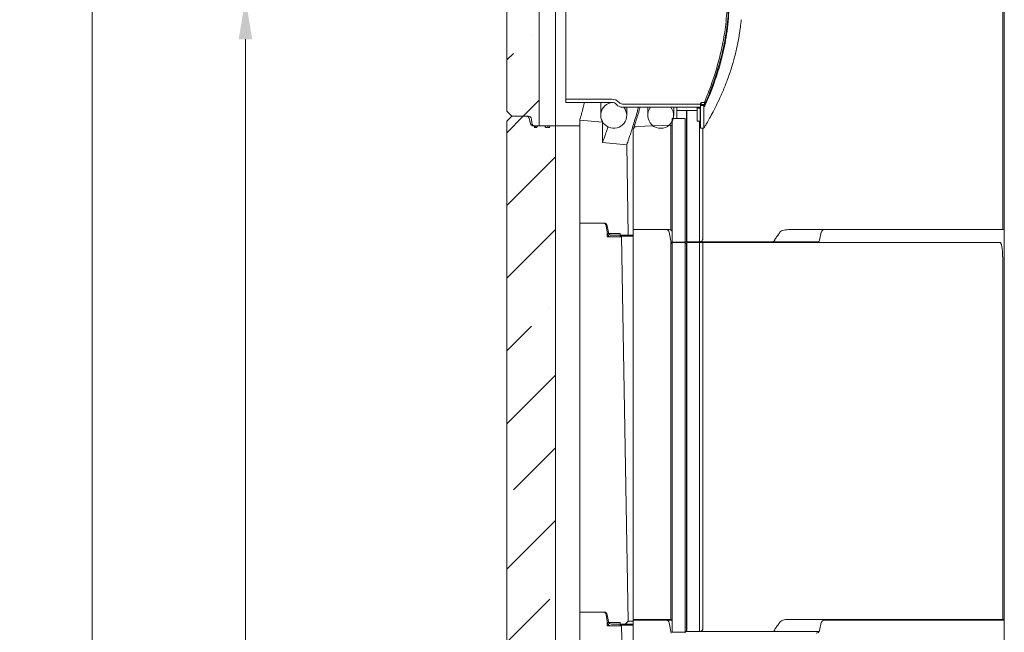
# Model space of a CAD drawing. Extents: x -5398 to -1909, y 1180 to 4879.
# Drawn here: x -4133 to -3525, y 4019 to 4397 of the extents above; entities that cross this region are included whole.
import ezdxf

# ---------------------------------------------------------------- set-up
doc = ezdxf.new("R2010")
doc.units = 0
doc.header["$LTSCALE"] = 5
doc.layers.add('Bemaßungen(Brunner)', color=7, linetype='Continuous', lineweight=25)
doc.layers.add('SLD-0', color=7, linetype='Continuous')
doc.styles.add('Brunner 2014', font='arial.ttf', dxfattribs={"height": 35})
doc.dimstyles.new('Brunner 2014', dxfattribs={"dimscale": 5, "dimtxt": 35, "dimasz": 5, "dimexe": 3.175, "dimexo": 0, "dimgap": 0.762, "dimtad": 1, "dimdec": 0, "dimrnd": 1e-08, "dimtxsty": 'Brunner 2014', "dimcen": 0.09, "dimdle": 10, "dimclrd": 7, "dimclre": 7, "dimclrt": 7, "dimadec": 1, "dimazin": 2, "dimtfac": 0.666667, "dimtdec": 0, "dimtmove": 0, "dimatfit": 3, "dimldrblk": 'Filled-1', "dimfxl": 1, "dimtolj": 1, "dimlwd": 5, "dimlwe": 5, "dimarcsym": 0})
pattern_1 = [(45, (-5758.7, 963.32), (-44.9013, 44.9013), []), (45, (-5713.8, 963.32), (-44.9013, 44.9013), [79.375, -15.875, 0, -15.875])]

# ---------------------------------------------------------------- blocks, each defined once
blk = doc.blocks.new('*D35')
at = {"layer": 'Defpoints', "color": 0, "lineweight": 5}
for p in [(-3854.26, 4409.61), (-3993.27, 2714.11), (-3823.94, 2714.11)]:
    blk.add_point(p, dxfattribs=at)
at = {"layer": 'SLD-0', "color": 7, "linetype": 'Continuous', "lineweight": 5}
for p, q in [((-3854.26, 4409.61), (-4009.14, 4409.61)), ((-3993.27, 4384.61), (-3993.27, 2739.11)), ((-3823.94, 2714.11), (-4009.14, 2714.11))]:
    blk.add_line(p, q, dxfattribs=at)
at = {"layer": 'SLD-0', "color": 7, "lineweight": 5}
for points in [[(-3997.43, 4384.61), (-3989.1, 4384.61), (-3993.27, 4409.61)], [(-3997.43, 2739.11), (-3989.1, 2739.11), (-3993.27, 2714.11)]]:
    blk.add_solid(points, dxfattribs=at)
at = {"layer": 'SLD-0', "color": 100, "insert": (-4032.82, 3583), "char_height": 35, "attachment_point": 2, "rotation": 90, "style": 'Brunner 2014'}
blk.add_mtext('\\A1;1695', dxfattribs=at)
blk = doc.blocks.new('Filled-1')
at = {"color": 0}
for p, q in [((0, 0), (-1, 0.167)), ((-1, 0.167), (-1, -0.167)), ((-1, 0), (0, 0)), ((-1, -0.167), (0, 0))]:
    blk.add_line(p, q, dxfattribs=at)
at = {"color": 0, "flags": 128}
blk.add_lwpolyline([(-1, -0.167), (0, 0), (-1, 0.167), (-1, -0.167)], dxfattribs=at)
at = {"color": 0}
blk.add_solid([(-1, -0.167), (0, 0), (-1, 0.167), (-1, -0.167)], dxfattribs=at)
blk = doc.blocks.new('*D55')
at = {"layer": 'Bemaßungen(Brunner)', "color": 7, "linetype": 'Continuous', "lineweight": 5}
for p, q in [((-3580.94, 4702.61), (-4103.82, 4702.61)), ((-4087.94, 4677.61), (-4087.94, 2739.11)), ((-3826.69, 2714.11), (-4103.82, 2714.11))]:
    blk.add_line(p, q, dxfattribs=at)
at = {"layer": 'Bemaßungen(Brunner)', "color": 7, "lineweight": 5}
for points in [[(-4092.11, 4677.61), (-4083.77, 4677.61), (-4087.94, 4702.61)], [(-4092.11, 2739.11), (-4083.77, 2739.11), (-4087.94, 2714.11)]]:
    blk.add_solid(points, dxfattribs=at)
at = {"layer": 'Defpoints', "color": 0, "lineweight": 5}
for p in [(-3580.94, 4702.61), (-4087.94, 2714.11), (-3826.69, 2714.11)]:
    blk.add_point(p, dxfattribs=at)
at = {"layer": 'Bemaßungen(Brunner)', "color": 100, "lineweight": 5, "insert": (-4109.62, 3708.36), "char_height": 35, "attachment_point": 5, "rotation": 90, "style": 'Brunner 2014'}
blk.add_mtext('\\A1;1989', dxfattribs=at)

msp = doc.modelspace()

# ---------------------------------------------------------------- hatches: boundary and pattern name
at = {"linetype": 'Continuous', "lineweight": 0}
h = msp.add_hatch(dxfattribs=at)
h.set_pattern_fill('ANSI35', scale=10, style=0)
h.set_pattern_definition(pattern_1)
edge = h.paths.add_edge_path(flags=0)
edge.add_line((-3781.15, 4668.11), (-3782.01, 4668.11))
edge.add_line((-3782.01, 4668.11), (-3782.22, 4669.11))
edge.add_line((-3782.22, 4669.11), (-3782.61, 4669.11))
edge.add_spline(control_points=[(-3782.61, 4669.11), (-3782.67, 4668.94), (-3782.72, 4668.78), (-3782.77, 4668.61), (-3782.82, 4668.44), (-3782.87, 4668.28), (-3782.92, 4668.11)], knot_values=[0, 0, 0, 0, 0.000523, 0.000523, 0.000523, 0.001046, 0.001046, 0.001046, 0.001046], weights=[1, 1, 1, 1, 1, 1, 1], degree=3, periodic=0)
edge.add_line((-3782.92, 4668.11), (-3784, 4668.11))
edge.add_spline(control_points=[(-3784, 4668.11), (-3784.05, 4668.27), (-3784.1, 4668.44), (-3784.14, 4668.61), (-3784.19, 4668.77), (-3784.24, 4668.94), (-3784.28, 4669.11)], knot_values=[0, 0, 0, 0, 0.00052, 0.00052, 0.00052, 0.001039, 0.001039, 0.001039, 0.001039], weights=[1, 1, 1, 1, 1, 1, 1], degree=3, periodic=0)
edge.add_line((-3784.28, 4669.11), (-3789.33, 4669.11))
edge.add_spline(control_points=[(-3789.33, 4669.11), (-3789.38, 4668.94), (-3789.43, 4668.78), (-3789.47, 4668.61), (-3789.52, 4668.44), (-3789.56, 4668.28), (-3789.6, 4668.11)], knot_values=[0, 0, 0, 0, 0.000518, 0.000518, 0.000518, 0.001036, 0.001036, 0.001036, 0.001036], weights=[1, 1, 1, 1, 1, 1, 1], degree=3, periodic=0)
edge.add_line((-3789.6, 4668.11), (-3790.49, 4668.11))
edge.add_spline(control_points=[(-3790.49, 4668.11), (-3790.53, 4668.27), (-3790.57, 4668.44), (-3790.6, 4668.61), (-3790.64, 4668.77), (-3790.68, 4668.94), (-3790.72, 4669.11)], knot_values=[0, 0, 0, 0, 0.000513, 0.000513, 0.000513, 0.001026, 0.001026, 0.001026, 0.001026], weights=[1, 1, 1, 1, 1, 1, 1], degree=3, periodic=0)
edge.add_line((-3790.72, 4669.11), (-3798.94, 4669.11))
edge.add_arc((-3798.94, 4672.11), 3, 180, 270, ccw=False)
edge.add_line((-3801.94, 4672.11), (-3801.94, 4706.11))
edge.add_line((-3801.94, 4706.11), (-3804.94, 4709.11))
edge.add_line((-3804.94, 4709.11), (-3828.94, 4709.11))
edge.add_line((-3828.94, 4709.11), (-3831.94, 4706.11))
edge.add_line((-3831.94, 4706.11), (-3831.94, 4340.11))
edge.add_line((-3831.94, 4340.11), (-3828.94, 4337.11))
edge.add_line((-3828.94, 4337.11), (-3818.74, 4337.11))
edge.add_arc((-3818.74, 4335.11), 2, 6, 90, ccw=False)
edge.add_line((-3816.75, 4335.32), (-3816.49, 4332.9))
edge.add_arc((-3814.5, 4333.11), 2, 186, 270)
edge.add_line((-3814.5, 4331.11), (-3811.94, 4331.11))
edge.add_line((-3811.94, 4331.11), (-3811.94, 4486.11))
edge.add_arc((-3808.94, 4486.11), 3, 90, 180, ccw=False)
edge.add_line((-3808.94, 4489.11), (-3804.94, 4489.11))
edge.add_arc((-3804.94, 4492.11), 3, 270, 360)
edge.add_line((-3801.94, 4492.11), (-3801.94, 4618.11))
edge.add_arc((-3798.94, 4618.11), 3, 90, 180, ccw=False)
edge.add_line((-3798.94, 4621.11), (-3798.18, 4621.11))
edge.add_arc((-3798.18, 4624.11), 3, 270, 315)
edge.add_line((-3796.06, 4621.99), (-3771.94, 4646.11))
edge.add_line((-3771.94, 4646.11), (-3772.99, 4666.27))
edge.add_arc((-3775.99, 4666.11), 3, 3, 90)
edge.add_line((-3775.99, 4669.11), (-3780.94, 4669.11))
edge.add_line((-3780.94, 4669.11), (-3781.15, 4668.11))
h = msp.add_hatch(dxfattribs=at)
h.set_pattern_fill('ANSI35', scale=10, style=0)
h.set_pattern_definition(pattern_1)
edge = h.paths.add_edge_path(flags=0)
edge.add_line((-3808.33, 4331.11), (-3812.97, 4331.11))
edge.add_spline(control_points=[(-3812.97, 4331.11), (-3813.06, 4331.01), (-3813.14, 4330.91), (-3813.2, 4330.8), (-3813.27, 4330.69), (-3813.34, 4330.58), (-3813.39, 4330.46), (-3813.45, 4330.35), (-3813.51, 4330.23), (-3813.56, 4330.11)], knot_values=[0, 0, 0, 0, 0.000388, 0.000388, 0.000388, 0.000773, 0.000773, 0.000773, 0.001161, 0.001161, 0.001161, 0.001161], weights=[1, 1, 1, 1, 1, 1, 1, 1, 1, 1], degree=3, periodic=0)
edge.add_line((-3813.56, 4330.11), (-3814.73, 4330.11))
edge.add_spline(control_points=[(-3814.73, 4330.11), (-3814.77, 4330.28), (-3814.82, 4330.44), (-3814.86, 4330.61), (-3814.9, 4330.78), (-3814.94, 4330.94), (-3814.98, 4331.11)], knot_values=[0, 0, 0, 0, 0.000519, 0.000519, 0.000519, 0.001031, 0.001031, 0.001031, 0.001031], weights=[1, 1, 1, 1, 1, 1, 1], degree=3, periodic=0)
edge.add_line((-3814.98, 4331.11), (-3815.4, 4331.11))
edge.add_arc((-3815.4, 4333.11), 2, 195, 270, ccw=False)
edge.add_line((-3817.33, 4332.59), (-3818.15, 4335.63))
edge.add_arc((-3820.08, 4335.11), 2, 15, 90)
edge.add_line((-3820.08, 4337.11), (-3828.94, 4337.11))
edge.add_line((-3828.94, 4337.11), (-3831.94, 4334.11))
edge.add_line((-3831.94, 4334.11), (-3831.94, 3968.11))
edge.add_line((-3831.94, 3968.11), (-3828.94, 3965.11))
edge.add_line((-3828.94, 3965.11), (-3818.47, 3965.11))
edge.add_arc((-3818.47, 3963.11), 2, 15, 90, ccw=False)
edge.add_line((-3816.54, 3963.63), (-3815.73, 3960.59))
edge.add_arc((-3813.79, 3961.11), 2, 195, 270)
edge.add_line((-3813.79, 3959.11), (-3801.94, 3959.11))
edge.add_line((-3801.94, 3959.11), (-3801.94, 4331.11))
edge.add_line((-3801.94, 4331.11), (-3805.44, 4331.11))
edge.add_line((-3805.44, 4331.11), (-3805.65, 4330.11))
edge.add_line((-3805.65, 4330.11), (-3806.51, 4330.11))
edge.add_line((-3806.51, 4330.11), (-3806.62, 4330.67))
edge.add_spline(control_points=[(-3806.62, 4330.67), (-3806.63, 4330.65), (-3806.64, 4330.63), (-3806.65, 4330.61), (-3806.71, 4330.44), (-3806.77, 4330.27), (-3806.82, 4330.11)], knot_values=[0.000465, 0.000465, 0.000465, 0.000465, 0.000531, 0.000531, 0.000531, 0.001062, 0.001062, 0.001062, 0.001062], weights=[1, 1, 1, 1, 1, 1, 1], degree=3, periodic=0)
edge.add_line((-3806.82, 4330.11), (-3808.03, 4330.11))
edge.add_spline(control_points=[(-3808.03, 4330.11), (-3808.08, 4330.27), (-3808.13, 4330.44), (-3808.18, 4330.61), (-3808.23, 4330.77), (-3808.28, 4330.94), (-3808.33, 4331.11)], knot_values=[0, 0, 0, 0, 0.000522, 0.000522, 0.000522, 0.001044, 0.001044, 0.001044, 0.001044], weights=[1, 1, 1, 1, 1, 1, 1], degree=3, periodic=0)

# ---------------------------------------------------------------- linework, layer by layer
at = {"color": 7, "linetype": 'Continuous', "lineweight": 0}
for p, q in [((-3831.94, 4340.11), (-3831.94, 4706.11)), ((-3524.94, 3771.11), (-3524.94, 4509.11)), ((-3811.94, 4331.11), (-3811.94, 4486.11)), ((-3525.88, 4267.11), (-3525.88, 4489.35)), ((-3801.94, 4417.78), (-3801.94, 4331.11)), ((-3773.94, 4345.61), (-3773.94, 4337.61)), ((-3831.94, 4340.11), (-3828.94, 4337.11)), ((-3757.94, 4337.61), (-3757.94, 4342.61)), ((-3744.94, 4342.61), (-3744.94, 4337.61)), ((-3728.94, 4337.61), (-3728.94, 4342.61)), ((-3726.94, 4342.61), (-3726.94, 4340.62)), ((-3721.02, 4340.62), (-3726.94, 4340.62)), ((-3726.94, 4340.62), (-3726.94, 4335.61)), ((-3721.02, 4259.7), (-3721.02, 4340.62)), ((-3720.93, 4340.62), (-3714.53, 4340.62)), ((-3720.93, 4259.61), (-3720.93, 4340.62)), ((-3828.94, 4337.11), (-3831.94, 4334.11)), ((-3831.94, 3968.11), (-3831.94, 4334.11)), ((-3818.74, 4337.11), (-3828.94, 4337.11)), ((-3820.08, 4337.11), (-3828.94, 4337.11)), ((-3818.15, 4335.63), (-3817.33, 4332.59)), ((-3816.49, 4332.9), (-3816.75, 4335.32)), ((-3786.83, 4334.95), (-3786.94, 4334.58)), ((-3786.94, 4271.11), (-3786.94, 4334.58)), ((-3772.94, 4333.36), (-3786.94, 4334.58)), ((-3772.94, 4333.36), (-3772.82, 4333.73)), ((-3772.94, 4320.81), (-3772.94, 4333.36)), ((-3729.94, 4259.11), (-3729.94, 4335.61)), ((-3729.94, 4335.61), (-3721.93, 4335.61)), ((-3729.94, 4331.56), (-3729.94, 4333.73)), ((-3721.93, 4335.61), (-3721.93, 4259.11)), ((-3721.93, 4260.43), (-3721.93, 4335.61)), ((-3721.93, 4335.61), (-3721.93, 4335.61)), ((-3712.93, 4259.61), (-3712.93, 4334.11)), ((-3814.98, 4331.11), (-3815.4, 4331.11)), ((-3813.56, 4330.11), (-3814.73, 4330.11)), ((-3814.5, 4331.11), (-3811.94, 4331.11)), ((-3814.49, 4330.11), (-3814.28, 4331.11)), ((-3808.33, 4331.11), (-3812.97, 4331.11)), ((-3806.82, 4330.11), (-3808.03, 4330.11)), ((-3806.62, 4330.67), (-3806.82, 4330.11)), ((-3806.62, 4330.67), (-3806.72, 4331.11)), ((-3806.72, 4331.11), (-3805.44, 4331.11)), ((-3806.51, 4330.11), (-3806.62, 4330.67)), ((-3805.65, 4330.11), (-3806.51, 4330.11)), ((-3805.44, 4331.11), (-3805.65, 4330.11)), ((-3801.94, 4331.11), (-3805.44, 4331.11)), ((-3801.94, 4331.11), (-3786.94, 4331.11)), ((-3801.94, 3959.11), (-3801.94, 4331.11)), ((-3753.94, 4267.11), (-3753.94, 4328.78)), ((-3730.69, 4331.52), (-3752.01, 4330.78)), ((-3730.69, 4331.52), (-3730.69, 4266.88)), ((-3710.91, 4329.61), (-3710.91, 4261.61)), ((-3772.94, 4320.81), (-3757.91, 4319.49)), ((-3756.94, 4263.61), (-3757.91, 4319.49)), ((-3771.94, 4271.11), (-3786.94, 4271.11)), ((-3786.94, 4031.11), (-3786.94, 4271.11)), ((-3772.61, 4271.11), (-3786.94, 4271.11)), ((-3770.64, 4269.46), (-3769.73, 4264.26)), ((-3769.97, 4269.46), (-3769.23, 4265.26)), ((-3731.61, 4267.11), (-3753.94, 4267.11)), ((-3753.94, 4026.61), (-3753.94, 4267.11)), ((-3733.61, 4267.11), (-3753.94, 4267.11)), ((-3729.94, 4259.11), (-3729.94, 4266.21)), ((-3621.4, 4267.11), (-3658.1, 4267.11)), ((-3621.4, 4267.11), (-3539.77, 4267.11)), ((-3538.13, 4267.11), (-3539.77, 4267.11)), ((-3538.13, 4267.11), (-3525.88, 4267.11)), ((-3524.89, 4267.11), (-3525.88, 4267.11)), ((-3769.94, 4262.61), (-3769.94, 4264.61)), ((-3769.94, 4264.61), (-3761.94, 4264.61)), ((-3761.94, 4262.61), (-3769.94, 4262.61)), ((-3761.61, 4262.61), (-3767.76, 4262.61)), ((-3767.26, 4263.61), (-3756.94, 4263.61)), ((-3761.94, 4264.61), (-3761.94, 4262.61)), ((-3761.52, 4263.11), (-3761.61, 4262.61)), ((-3761.52, 4263.11), (-3761.12, 4263.11)), ((-3756.97, 4025.57), (-3761.12, 4263.11)), ((-3761.12, 4263.11), (-3753.94, 4263.11)), ((-3756.94, 4263.61), (-3753.94, 4263.61)), ((-3731.64, 4265.46), (-3730.52, 4259.11)), ((-3637.85, 4265.59), (-3639.03, 4260.68)), ((-3730.52, 4259.11), (-3730.7, 4259.11)), ((-3730.7, 4259.11), (-3730.7, 4258.55)), ((-3730.7, 4258.55), (-3730.69, 4257.61)), ((-3730.69, 4257.61), (-3730.69, 4026.38)), ((-3730.52, 4259.11), (-3730.52, 4259.11)), ((-3730.45, 4259.11), (-3729.94, 4259.11)), ((-3729.94, 4258.61), (-3729.94, 4259.3)), ((-3721.93, 4259.11), (-3729.94, 4259.11)), ((-3729.94, 4259.11), (-3729.94, 4259.11)), ((-3729.94, 4018.61), (-3729.94, 4258.61)), ((-3729.94, 4258.61), (-3729.94, 4258.61)), ((-3729.94, 4258.61), (-3729.94, 4258.61)), ((-3721.94, 4259.27), (-3721.94, 4258.61)), ((-3721.93, 4259.7), (-3721.02, 4259.7)), ((-3721.93, 4259.61), (-3720.93, 4259.61)), ((-3721.93, 4259.11), (-3721.93, 4259.11)), ((-3721.93, 4258.61), (-3721.93, 4018.61)), ((-3721.93, 4019.2), (-3721.93, 4257.61)), ((-3721.92, 4258.61), (-3721.2, 4258.61)), ((-3721.2, 4258.61), (-3720.93, 4258.61)), ((-3721.02, 4259.7), (-3720.93, 4259.61)), ((-3721.02, 4019.2), (-3721.02, 4257.61)), ((-3712.93, 4259.61), (-3720.93, 4259.61)), ((-3720.93, 4258.61), (-3720.93, 4259.11)), ((-3712.93, 4259.11), (-3720.93, 4259.11)), ((-3720.93, 4019.11), (-3720.93, 4258.61)), ((-3712.93, 4259.61), (-3712.93, 4259.61)), ((-3671.15, 4259.61), (-3712.93, 4259.61)), ((-3712.93, 4019.11), (-3712.93, 4259.11)), ((-3712.93, 4259.11), (-3710.91, 4259.11)), ((-3710.91, 4259.11), (-3710.91, 4021.11)), ((-3669.58, 4259.11), (-3710.91, 4259.11)), ((-3667.8, 4259.61), (-3671.15, 4259.61)), ((-3669.58, 4259.11), (-3628.45, 4259.11)), ((-3639.6, 4259.61), (-3667.8, 4259.61)), ((-3628.45, 4259.11), (-3621.4, 4259.11)), ((-3621.4, 4259.11), (-3539.77, 4259.11)), ((-3527.53, 4259.11), (-3538.13, 4259.11)), ((-3525.88, 4026.61), (-3525.88, 4248.85)), ((-3771.94, 4031.11), (-3786.94, 4031.11)), ((-3786.94, 3791.11), (-3786.94, 4031.11)), ((-3772.61, 4031.11), (-3786.94, 4031.11)), ((-3770.64, 4029.46), (-3769.73, 4024.26)), ((-3769.97, 4029.46), (-3769.23, 4025.26)), ((-3769.94, 4022.61), (-3769.94, 4024.61)), ((-3769.94, 4024.61), (-3761.94, 4024.61)), ((-3767.26, 4023.61), (-3758.94, 4023.61)), ((-3761.94, 4024.61), (-3761.94, 4022.61)), ((-3761.52, 4023.11), (-3761.61, 4022.61)), ((-3761.52, 4023.11), (-3761.12, 4023.11)), ((-3756.97, 3785.57), (-3761.12, 4023.11)), ((-3761.12, 4023.11), (-3753.94, 4023.11)), ((-3758.94, 4023.61), (-3756.97, 4025.57)), ((-3753.94, 4023.61), (-3758.94, 4023.61)), ((-3756.97, 4025.57), (-3753.94, 4025.57)), ((-3731.61, 4026.61), (-3753.94, 4026.61)), ((-3753.94, 3785.61), (-3753.94, 4026.11)), ((-3733.61, 4026.11), (-3753.94, 4026.11)), ((-3733.61, 4026.11), (-3730.38, 4026.11)), ((-3731.64, 4024.46), (-3730.52, 4018.11)), ((-3729.94, 4018.61), (-3729.94, 4025.71)), ((-3621.4, 4026.61), (-3658.1, 4026.61)), ((-3637.85, 4024.59), (-3639.03, 4019.68)), ((-3635.31, 4026.11), (-3537.57, 4026.11)), ((-3621.4, 4026.61), (-3539.77, 4026.61)), ((-3538.13, 4026.61), (-3539.77, 4026.61)), ((-3538.13, 4026.61), (-3525.88, 4026.61)), ((-3537.57, 4026.11), (-3527.15, 4026.11)), ((-3527.15, 4026.11), (-3524.89, 4026.11)), ((-3524.94, 4026.61), (-3525.88, 4026.61)), ((-3761.94, 4022.61), (-3769.94, 4022.61)), ((-3761.61, 4022.61), (-3767.76, 4022.61)), ((-3721.93, 4018.61), (-3729.94, 4018.61)), ((-3729.94, 4018.61), (-3729.94, 4018.61)), ((-3721.94, 4018.61), (-3721.94, 4018.27)), ((-3721.93, 4019.2), (-3721.02, 4019.2)), ((-3721.93, 4019.11), (-3720.93, 4019.11)), ((-3721.93, 4018.61), (-3721.93, 4018.61)), ((-3721.02, 4019.2), (-3720.93, 4019.11)), ((-3712.93, 4019.11), (-3720.93, 4019.11)), ((-3712.93, 4019.11), (-3712.93, 4019.11)), ((-3671.15, 4019.11), (-3712.93, 4019.11)), ((-3667.8, 4019.11), (-3671.15, 4019.11)), ((-3639.19, 4019.11), (-3667.8, 4019.11))]:
    msp.add_line(p, q, dxfattribs=at)
at = {"color": 3, "linetype": 'Continuous', "lineweight": 0}
for p, q in [((-3795.44, 4409.39), (-3795.44, 4347.61)), ((-3795.44, 4347.61), (-3795.44, 4345.61)), ((-3767.14, 4347.61), (-3795.44, 4347.61)), ((-3767.14, 4345.61), (-3795.44, 4345.61)), ((-3712.02, 4345.6), (-3710.02, 4345.6)), ((-3712.44, 4344.61), (-3760.44, 4344.61)), ((-3712.44, 4342.61), (-3760.44, 4342.61)), ((-3714.53, 4334.11), (-3714.53, 4342.11)), ((-3712.53, 4342.11), (-3714.53, 4342.11)), ((-3712.53, 4334.11), (-3712.53, 4342.11)), ((-3712.44, 4344.61), (-3712.44, 4342.61)), ((-3712.44, 4343.61), (-3712.44, 4329.61)), ((-3710.44, 4343.61), (-3712.44, 4343.61)), ((-3712.11, 4344.31), (-3712.1, 4344.3)), ((-3710.44, 4343.61), (-3710.44, 4329.61)), ((-3710.04, 4343.48), (-3710.03, 4342.96)), ((-3714.53, 4334.11), (-3712.53, 4334.11)), ((-3712.44, 4329.61), (-3710.44, 4329.61))]:
    msp.add_line(p, q, dxfattribs=at)
at = {"color": 3, "linetype": 'Continuous', "lineweight": 0, "flags": 128}
msp.add_lwpolyline([(-3710.11, 4344.31), (-3710.36, 4344.31), (-3712.1, 4344.32)], dxfattribs=at)
at = {"color": 7, "linetype": 'Continuous', "lineweight": 0}
for centre, radius, start, end in [((-3765.94, 4337.61), 8, 95.07759, 38.68219), ((-3736.94, 4337.61), 8, 141.31781, 38.68219), ((-3820.08, 4335.11), 2, 15, 90), ((-3818.74, 4335.11), 2, 6, 90), ((-3814.5, 4333.11), 2, 186, 270), ((-3815.4, 4333.11), 2, 195, 270), ((-3751.94, 4328.78), 2, 92, 180), ((-3772.61, 4269.11), 2, 10, 90), ((-3771.94, 4269.11), 2, 10, 90), ((-3733.61, 4265.11), 2, 10, 90), ((-3731.61, 4265.11), 2, 62.57975, 90), ((-3635.85, 4265.11), 2, 89.99993, 166.35596), ((-3767.76, 4264.61), 2, 190, 270), ((-3767.26, 4265.61), 2, 190, 270), ((-3640.92, 4261.11), 2, 270.01802, 347.01921), ((-3772.61, 4029.11), 2, 10, 90), ((-3771.94, 4029.11), 2, 10, 90), ((-3767.76, 4024.61), 2, 190, 270), ((-3767.26, 4025.61), 2, 190, 270), ((-3733.61, 4024.11), 2, 10, 90), ((-3731.61, 4024.61), 2, 62.57975, 90), ((-3635.85, 4024.11), 2, 89.9964, 166.35596), ((-3640.92, 4020.11), 2, 270.01802, 347.01921)]:
    msp.add_arc(centre, radius, start, end, dxfattribs=at)
at = {"color": 3, "linetype": 'Continuous', "lineweight": 0}
for centre, radius, start, end in [((-3767.14, 4341.61), 6, 41.81031, 90), ((-3767.14, 4341.61), 4, 41.81031, 90), ((-3760.44, 4347.61), 3, 221.81031, 270), ((-3760.44, 4347.61), 5, 221.81031, 270)]:
    msp.add_arc(centre, radius, start, end, dxfattribs=at)
for major_axis, start_param, end_param in [((0, 879.05), 1.643681, 1.645135), ((0, 867.71), 1.644636, 1.646912)]:
    msp.add_ellipse((-3557.44, 4409.61), major_axis=major_axis, ratio=0.176327, start_param=start_param, end_param=end_param, dxfattribs=at)
at = {"color": 7, "linetype": 'Continuous', "lineweight": 0}
for centre, major_axis, ratio, start_param, end_param in [((-3720.76, 4409.61), (0, 69), 0.176327, 3.119852, 3.127099), ((-3730.2, 4257.61), (0, 3), 0.176327, 1.047198, 1.250362), ((-4746.89, 4257.61), (1229.96, 0), 0.002439, 0.585696, 0.597361), ((-3721.2, 4257.61), (0, 1), 0.176327, 4.712389, 6.283185), ((-3538.13, 4270.45), (1.65, 11.34), 0.09905, 3.156043, 3.163935), ((-3538.13, 4258.93), (2, -0.09), 0.087128, 1.582679, 2.526825), ((-3538.13, 4270.45), (0, 11.34), 0.176327, 3.1337, 3.141593)]:
    msp.add_ellipse(centre, major_axis=major_axis, ratio=ratio, start_param=start_param, end_param=end_param, dxfattribs=at)
at = {"color": 3, "linetype": 'Continuous', "lineweight": 0}
for points, knots in [([(-3710.03, 4342.96), (-3709.86, 4343.34), (-3709.53, 4344.09), (-3708.75, 4345.79), (-3707.81, 4347.89), (-3706.59, 4350.76), (-3705.07, 4354.57), (-3703.25, 4359.52), (-3701.39, 4365.2), (-3699.58, 4371.52), (-3697.94, 4378.41), (-3696.55, 4385.77), (-3695.49, 4393.5), (-3694.83, 4401.5), (-3694.61, 4409.61), (-3694.83, 4417.72), (-3695.49, 4425.72), (-3696.55, 4433.44), (-3697.94, 4440.81), (-3699.58, 4447.7), (-3701.39, 4454.01), (-3703.25, 4459.7), (-3705.07, 4464.65), (-3706.42, 4468.04), (-3707.36, 4470.27), (-3707.96, 4471.67), (-3708.51, 4472.91), (-3708.99, 4473.99), (-3709.39, 4474.89), (-3709.75, 4475.62), (-3709.93, 4476.02), (-3710.03, 4476.26)], [0, 0, 0, 0, 0.032043, 0.063303, 0.093981, 0.124288, 0.166137, 0.207527, 0.249021, 0.291053, 0.332608, 0.374303, 0.416376, 0.458047, 0.499973, 0.541911, 0.583582, 0.625643, 0.667348, 0.708903, 0.750925, 0.792424, 0.83393, 0.875649, 0.893405, 0.91117, 0.928985, 0.947016, 0.964509, 0.979635, 1, 1, 1, 1]), ([(-3695.94, 4409.38), (-3695.98, 4407.07), (-3696.06, 4402.44), (-3696.6, 4395.6), (-3697.42, 4388.96), (-3698.51, 4382.59), (-3699.8, 4376.55), (-3701.25, 4370.78), (-3702.81, 4365.37), (-3704.4, 4360.39), (-3705.96, 4355.92), (-3707.4, 4352.08), (-3708.64, 4348.93), (-3709.52, 4346.78), (-3709.87, 4345.94), (-3710.02, 4345.6)], [0, 0, 0, 0, 0.075523, 0.151312, 0.226858, 0.302163, 0.377696, 0.453029, 0.532802, 0.612807, 0.692574, 0.775877, 0.859461, 0.942725, 1, 1, 1, 1]), ([(-3694.99, 4409.37), (-3695.03, 4407), (-3695.11, 4402.25), (-3695.69, 4395.22), (-3696.56, 4388.39), (-3697.71, 4381.85), (-3699.08, 4375.66), (-3700.62, 4369.72), (-3702.27, 4364.15), (-3703.97, 4359.01), (-3705.64, 4354.39), (-3707.17, 4350.4), (-3708.5, 4347.13), (-3709.45, 4344.88), (-3709.83, 4343.99), (-3709.99, 4343.63)], [0, 0, 0, 0, 0.075194, 0.150654, 0.225873, 0.300836, 0.376024, 0.451016, 0.530715, 0.610646, 0.69034, 0.77383, 0.857601, 0.941049, 1, 1, 1, 1]), ([(-3687.27, 4396.64), (-3687.44, 4395.08), (-3687.74, 4392.32), (-3688.29, 4388.22), (-3688.95, 4384.37), (-3689.73, 4380.44), (-3690.6, 4376.6), (-3691.55, 4372.86), (-3693.03, 4367.63), (-3695.15, 4361.17), (-3697.95, 4353.93), (-3700.76, 4347.57), (-3703.42, 4342.09), (-3705.81, 4337.57), (-3707.81, 4334.03), (-3709.29, 4331.49), (-3710.25, 4329.9), (-3710.37, 4329.7), (-3710.44, 4329.61)], [0, 0, 0, 0, 0.0404668, 0.071938, 0.107846, 0.1438369, 0.1795521, 0.2153123, 0.2512237, 0.3347669, 0.4177786, 0.5019069, 0.584578, 0.6673509, 0.7512534, 0.8340899, 0.9166952, 1, 1, 1, 1]), ([(-3712.02, 4345.6), (-3712.14, 4345.31), (-3712.38, 4344.73), (-3712.42, 4344.65), (-3712.44, 4344.61)], [0, 0, 0, 0, 0.497778, 1, 1, 1, 1]), ([(-3714.29, 4342.61), (-3714.32, 4342.54), (-3714.45, 4342.26), (-3714.46, 4342.24), (-3714.47, 4342.23)], [0, 0, 0, 0, 0.244678, 1, 1, 1, 1]), ([(-3712.47, 4342.23), (-3712.5, 4342.17), (-3712.53, 4342.11), (-3712.53, 4342.11), (-3712.53, 4342.11)], [0, 0, 0, 0, 0.976496, 1, 1, 1, 1]), ([(-3712.44, 4343.61), (-3712.42, 4343.64), (-3712.4, 4343.71), (-3712.21, 4344.1), (-3712.11, 4344.31)], [0, 0, 0, 0, 0.4835418, 1, 1, 1, 1]), ([(-3710.44, 4343.61), (-3710.42, 4343.64), (-3710.4, 4343.71), (-3710.21, 4344.1), (-3710.12, 4344.31)], [0, 0, 0, 0, 0.483537, 1, 1, 1, 1]), ([(-3710.04, 4343.48), (-3710.04, 4343.59), (-3710.05, 4343.81), (-3710.06, 4344.07), (-3710.08, 4344.25), (-3710.1, 4344.32), (-3710.11, 4344.31), (-3710.12, 4344.31)], [0, 0, 0, 0, 0.21923, 0.438459, 0.657687, 0.876913, 1, 1, 1, 1]), ([(-3709.9, 4343.57), (-3709.8, 4343.87), (-3709.67, 4344.23), (-3709.5, 4344.74), (-3709.47, 4344.83)], [0, 0, 0, 0, 0.823176, 1, 1, 1, 1]), ([(-3714.53, 4334.11), (-3714.19, 4334.11), (-3713.53, 4334.11), (-3712.86, 4334.11), (-3712.53, 4334.11)], [0, 0, 0, 0, 0.5, 1, 1, 1, 1])]:
    msp.add_open_spline(points, degree=3, knots=knots, dxfattribs=at)
at = {"color": 7, "linetype": 'Continuous', "lineweight": 0}
for points, knots in [([(-3784.09, 4345.61), (-3784.34, 4344.58), (-3784.97, 4341.95), (-3785.78, 4338.86), (-3786.49, 4336.18), (-3786.72, 4335.36), (-3786.83, 4334.95)], [0, 0, 0, 0, 0.177002, 0.450807, 0.72533, 1, 1, 1, 1]), ([(-3750.68, 4342.61), (-3751.08, 4341.15), (-3751.92, 4338.05), (-3753.17, 4333.84), (-3754.39, 4329.92), (-3755.47, 4326.59), (-3756.37, 4323.91), (-3757.09, 4321.82), (-3757.6, 4320.36), (-3757.87, 4319.6), (-3757.9, 4319.53), (-3757.91, 4319.49)], [0, 0, 0, 0, 0.101399, 0.216743, 0.335488, 0.454228, 0.568413, 0.682594, 0.800469, 0.918339, 1, 1, 1, 1]), ([(-3749.68, 4342.61), (-3749.79, 4342.25), (-3750.15, 4340.96), (-3750.74, 4339.02), (-3751.42, 4336.78), (-3752.03, 4334.83), (-3752.57, 4333.18), (-3753.02, 4331.82), (-3753.38, 4330.75), (-3753.64, 4329.99), (-3753.78, 4329.57), (-3753.81, 4329.47), (-3753.84, 4329.37), (-3753.85, 4329.35)], [0, 0, 0, 0, 0.043, 0.154216, 0.265422, 0.376433, 0.4871, 0.597314, 0.707063, 0.816614, 0.926731, 0.981469, 1, 1, 1, 1]), ([(-3712.53, 4334.11), (-3712.53, 4334.11), (-3712.53, 4334.11), (-3712.51, 4334.15), (-3712.49, 4334.18)], [0, 0, 0, 0, 0.045291, 1, 1, 1, 1]), ([(-3814.73, 4330.11), (-3814.77, 4330.28), (-3814.86, 4330.61), (-3814.94, 4330.94), (-3814.98, 4331.11)], [0, 0, 0, 0, 0.503144, 1, 1, 1, 1]), ([(-3814.28, 4331.11), (-3814.26, 4331.11), (-3814.21, 4331.11), (-3813.82, 4331.11), (-3813.41, 4331.11), (-3813.1, 4331.11), (-3812.97, 4331.11)], [0, 0, 0, 0, 0.378053, 0.607218, 0.837054, 1, 1, 1, 1]), ([(-3812.97, 4331.11), (-3813.05, 4331.01), (-3813.21, 4330.81), (-3813.4, 4330.46), (-3813.5, 4330.23), (-3813.56, 4330.11)], [0, 0, 0, 0, 0.333194, 0.665457, 1, 1, 1, 1]), ([(-3808.03, 4330.11), (-3808.08, 4330.27), (-3808.18, 4330.61), (-3808.28, 4330.94), (-3808.33, 4331.11)], [0, 0, 0, 0, 0.499996, 1, 1, 1, 1]), ([(-3808.33, 4331.11), (-3808.12, 4331.11), (-3807.77, 4331.11), (-3807.26, 4331.11), (-3806.9, 4331.11), (-3806.72, 4331.11)], [0, 0, 0, 0, 0.4149755, 0.7054957, 1, 1, 1, 1]), ([(-3769.52, 4330.51), (-3769.85, 4329.52), (-3770.62, 4327.25), (-3771.57, 4324.55), (-3772.32, 4322.47), (-3772.72, 4321.39), (-3772.77, 4321.24), (-3772.78, 4321.24)], [0, 0, 0, 0, 0.202493, 0.467058, 0.733822, 0.998307, 1, 1, 1, 1]), ([(-3730.69, 4331.52), (-3730.64, 4331.53), (-3730.5, 4331.53), (-3730.23, 4331.55), (-3729.99, 4331.56), (-3729.94, 4331.56)], [0, 0, 0, 0, 0.382384, 0.879189, 1, 1, 1, 1]), ([(-3730.69, 4266.88), (-3730.65, 4266.86), (-3730.55, 4266.81), (-3730.29, 4266.61), (-3730.04, 4266.39), (-3729.95, 4266.21), (-3729.94, 4266.19)], [0, 0, 0, 0, 0.2580662, 0.6163292, 0.9534175, 1, 1, 1, 1]), ([(-3663.4, 4265.46), (-3663.28, 4265.59), (-3662.81, 4266.13), (-3661.05, 4266.81), (-3659.31, 4266.98), (-3658.1, 4267.11)], [0, 0, 0, 0, 0.092865, 0.368065, 1, 1, 1, 1]), ([(-3712.93, 4259.61), (-3712.62, 4259.65), (-3712.09, 4259.72), (-3711.47, 4260.18), (-3711.11, 4260.69), (-3710.94, 4261.17), (-3710.92, 4261.48), (-3710.91, 4261.61)], [0, 0, 0, 0, 0.345108, 0.58526, 0.760894, 0.89962, 1, 1, 1, 1]), ([(-3667.8, 4259.61), (-3667.79, 4259.61), (-3667.6, 4259.61), (-3667.25, 4259.71), (-3666.82, 4260.08), (-3666.49, 4260.61), (-3666.4, 4261.04), (-3666.36, 4261.26)], [0, 0, 0, 0, 0.008934, 0.276215, 0.517698, 0.758843, 1, 1, 1, 1]), ([(-3666.17, 4261.61), (-3666.2, 4261.57), (-3666.27, 4261.5), (-3666.34, 4261.38), (-3666.35, 4261.29), (-3666.36, 4261.26)], [0, 0, 0, 0, 0.391098, 0.786501, 1, 1, 1, 1]), ([(-3663.4, 4265.46), (-3663.8, 4264.8), (-3664.66, 4263.41), (-3665.65, 4262.23), (-3666.17, 4261.61)], [0, 0, 0, 0, 0.466509, 1, 1, 1, 1]), ([(-3729.94, 4258.77), (-3729.97, 4258.77), (-3730.19, 4258.82), (-3730.38, 4258.99), (-3730.5, 4259.09), (-3730.52, 4259.11)], [0, 0, 0, 0, 0.108028, 0.797191, 1, 1, 1, 1]), ([(-3721.93, 4257.61), (-3721.93, 4257.72), (-3721.93, 4257.95), (-3721.93, 4258.25), (-3721.93, 4258.47), (-3721.92, 4258.59), (-3721.92, 4258.6), (-3721.92, 4258.61)], [0, 0, 0, 0, 0.214677, 0.429353, 0.644032, 0.858722, 1, 1, 1, 1]), ([(-3525.88, 4248.85), (-3525.88, 4249.19), (-3525.89, 4250.88), (-3525.98, 4253.15), (-3526.21, 4255.48), (-3526.4, 4256.72), (-3526.59, 4257.56), (-3526.76, 4258.13), (-3526.93, 4258.56), (-3527.1, 4258.85), (-3527.29, 4259.03), (-3527.42, 4259.1), (-3527.5, 4259.11), (-3527.53, 4259.11)], [0, 0, 0, 0, 0.095, 0.475173, 0.640438, 0.752886, 0.829848, 0.882973, 0.920106, 0.960183, 0.97629, 0.992581, 1, 1, 1, 1]), ([(-3730.69, 4026.38), (-3730.65, 4026.36), (-3730.55, 4026.31), (-3730.29, 4026.11), (-3730.04, 4025.89), (-3729.95, 4025.71), (-3729.94, 4025.69)], [0, 0, 0, 0, 0.258066, 0.616329, 0.953417, 1, 1, 1, 1]), ([(-3663.4, 4024.96), (-3663.8, 4024.3), (-3664.66, 4022.91), (-3665.65, 4021.73), (-3666.17, 4021.11)], [0, 0, 0, 0, 0.466509, 1, 1, 1, 1]), ([(-3663.4, 4024.96), (-3663.28, 4025.09), (-3662.81, 4025.64), (-3661.6, 4026.07), (-3659.96, 4026.52), (-3658.73, 4026.58), (-3658.1, 4026.61)], [0, 0, 0, 0, 0.092694, 0.367388, 0.679883, 1, 1, 1, 1]), ([(-3635.82, 4026.11), (-3635.82, 4026.11), (-3635.8, 4026.11), (-3635.48, 4026.11), (-3635.31, 4026.11)], [0, 0, 0, 0, 0.450502, 1, 1, 1, 1]), ([(-3634.73, 4026.11), (-3634.85, 4026.11), (-3635.22, 4026.11), (-3635.45, 4026.11), (-3635.61, 4026.11)], [0, 0, 0, 0, 0.331423, 1, 1, 1, 1]), ([(-3712.93, 4019.11), (-3712.62, 4019.15), (-3712.09, 4019.22), (-3711.47, 4019.68), (-3711.11, 4020.19), (-3710.94, 4020.67), (-3710.92, 4020.98), (-3710.91, 4021.11)], [0, 0, 0, 0, 0.345108, 0.58526, 0.760894, 0.89962, 1, 1, 1, 1]), ([(-3667.8, 4019.11), (-3667.79, 4019.11), (-3667.6, 4019.11), (-3667.25, 4019.21), (-3666.82, 4019.58), (-3666.49, 4020.11), (-3666.4, 4020.54), (-3666.36, 4020.76)], [0, 0, 0, 0, 0.008934, 0.276215, 0.517698, 0.758843, 1, 1, 1, 1]), ([(-3666.17, 4021.11), (-3666.2, 4021.07), (-3666.27, 4021), (-3666.34, 4020.88), (-3666.35, 4020.79), (-3666.36, 4020.76)], [0, 0, 0, 0, 0.391098, 0.786501, 1, 1, 1, 1])]:
    msp.add_open_spline(points, degree=3, knots=knots, dxfattribs=at)

# ---------------------------------------------------------------- dimensions: what is measured, and where the dimension line sits
at = {"layer": 'Bemaßungen(Brunner)', "lineweight": 5}
dim = msp.add_linear_dim(base=(-4087.94059503, 2714.10822322), p1=(-3580.93553649, 4702.60822322), p2=(-3826.68553649, 2714.10822322), angle=90, dimstyle='Brunner 2014', override={"dimclrt": 100}, dxfattribs=at)
dim.commit()
dim.dimension.update_dxf_attribs({"geometry": '*D55', "text_midpoint": (-4109.6206496, 3708.35822322)})
at = {"layer": 'SLD-0', "color": 7}
dim = msp.add_linear_dim(base=(-3993.26752074, 2714.10822322), p1=(-3854.26186005, 4409.60822319), p2=(-3823.93553649, 2714.10822322), angle=90, dimstyle='Brunner 2014', override={"dimclrt": 100}, dxfattribs=at)
dim.commit()
dim.dimension.update_dxf_attribs({"geometry": '*D35', "text_midpoint": (-3993.26752074, 3582.99660099), "dimtype": 160})

doc.saveas('drawing.dxf')
